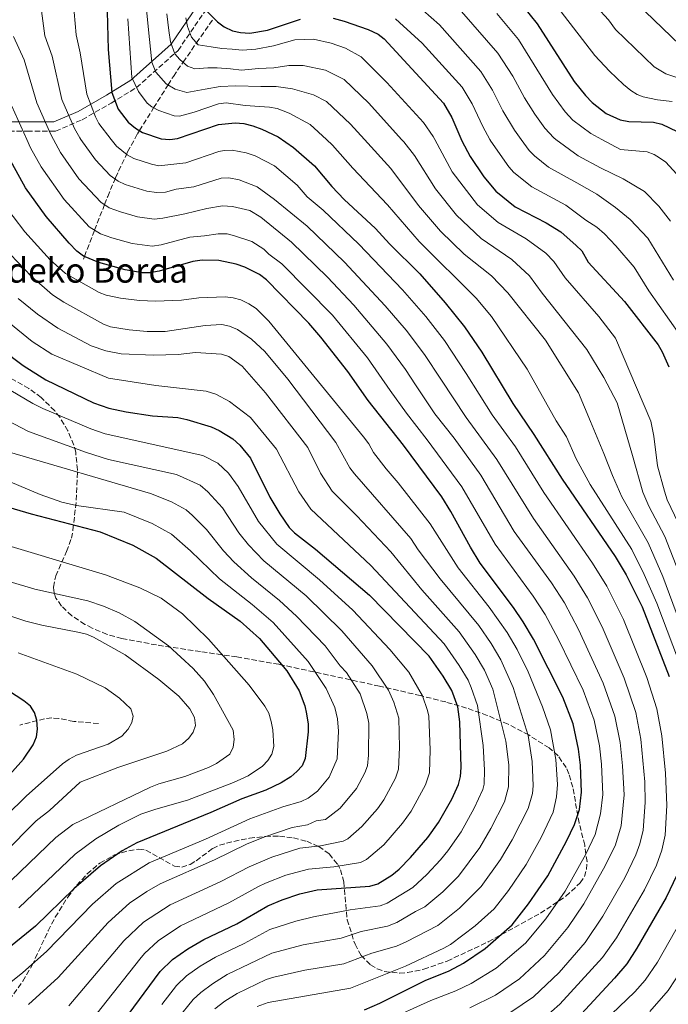
# Model space of a CAD drawing. Units: metres. Extents: x 617010 to 620442, y 4768762 to 4771135.
# Drawn here: x 617804 to 618015, y 4769788 to 4770109 of the extents above; entities that cross this region are included whole.
import ezdxf

# ---------------------------------------------------------------- set-up
doc = ezdxf.new("R2010")
doc.units = ezdxf.units.M
doc.header["$MEASUREMENT"] = 0
doc.linetypes.add('DGN Style 3', pattern=[2.435891, 1.739922, -0.695969])
for name, color, linetype, lineweight in [('Barranco lineal', 142, 'DGN Style 3', 13), ('Camino', 7, 'DGN Style 3', 0), ('Curva de nivel directora', 30, 'Continuous', 30), ('Curva de nivel intermedia', 30, 'Continuous', 0), ('Margen derecho', 7, 'Continuous', 0), ('Senda', 7, 'DGN Style 3', 0), ('Texto de Borda', 7, 'Continuous', 0), ('Zona arbolada', 92, 'DGN Style 3', 0)]:
    doc.layers.add(name, color=color, linetype=linetype, lineweight=lineweight)
doc.styles.add('Style-Arial', font='arial.ttf')

msp = doc.modelspace()

# ---------------------------------------------------------------- linework, layer by layer
at = {"layer": 'Barranco lineal', "color": 142, "linetype": 'DGN Style 3', "lineweight": 13}
msp.add_polyline3d([(617824.53, 4770030.7, 774.78), (617824.86, 4770031.56, 775), (617828.17, 4770040.07, 770), (617831.42, 4770048.42, 765), (617832.44, 4770051.05, 763.44), (617834.83, 4770056.82, 760), (617834.97, 4770057.16, 759.79), (617838.57, 4770064.78, 755), (617838.93, 4770065.56, 754.51), (617842.15, 4770071.5, 750.69), (617842.79, 4770072.53, 750), (617847.4, 4770079.91, 745), (617852.07, 4770087.39, 740), (617853.81, 4770090.18, 738.15), (617856.98, 4770094.76, 735), (617861.35, 4770101.07, 730), (617866.6, 4770108.66, 725.33)], dxfattribs=at)
at = {"layer": 'Camino', "color": 7, "linetype": 'DGN Style 3', "lineweight": 0}
msp.add_polyline3d([(617758.81, 4770062.45, 794.21), (617761.17, 4770067.23, 791.94), (617764.5, 4770070.74, 789.75), (617770.24, 4770072.53, 786.95), (617780.9, 4770072.34, 782.1), (617806.27, 4770072.34, 769.22), (617815.49, 4770072.34, 763.82), (617824.17, 4770076.07, 757.8), (617833.57, 4770081.48, 750.9), (617841.82, 4770086.52, 745.01), (617855.33, 4770098.63, 734.04), (617864.13, 4770111.45, 725.33), (617878.29, 4770129.95, 713.78), (617888.14, 4770141.4, 705.52), (617897.58, 4770151.44, 698.64), (617910.87, 4770163.19, 692.26), (617926.45, 4770171.88, 682.17), (617941.91, 4770182.8, 671.08), (617946.11, 4770185.27, 668.1), (617949.69, 4770186.74, 662.59)], dxfattribs=at)
at = {"layer": 'Curva de nivel directora', "color": 30, "linetype": 'Continuous', "lineweight": 30, "flags": 128}
for points, elevation in [([(617965.33, 4770115.9), (617972.15, 4770107.34), (617984.23, 4770088.55)], 700), ([(617832.26, 4770111.35), (617832.57, 4770098.97), (617833.75, 4770084.89), (617835.86, 4770079.48), (617839.08, 4770075.31), (617841.51, 4770073.29), (617843.82, 4770071.92), (617849.84, 4770069.8), (617852.67, 4770069.59), (617855.15, 4770069.95), (617868.54, 4770074.55), (617873.96, 4770075.08), (617876.79, 4770074.81), (617879.67, 4770074.09), (617882.59, 4770073.04), (617887.9, 4770070.49), (617892.95, 4770067.06), (617899.71, 4770061.02), (617905.32, 4770054.34), (617909.4, 4770050.05), (617919.57, 4770040.62), (617924.12, 4770035.63), (617933.97, 4770025.85), (617942.28, 4770016.48), (617948.5, 4770008.63), (617954.2, 4770000.41), (617964.29, 4769983.65), (617971.1, 4769973.56), (617980.28, 4769959.07)], 750), ([(617864.65, 4770111.47), (617868.19, 4770107.91), (617870.39, 4770106.32), (617873.03, 4770105.06), (617875.64, 4770104.46), (617878.69, 4770104.3), (617884.43, 4770105.27), (617895.19, 4770108.78)], 725), ([(617905.76, 4770109.14), (617909.37, 4770108.13), (617917.23, 4770105.45), (617920.4, 4770103.9), (617922.39, 4770102.39), (617941.68, 4770081.45), (617944.43, 4770076.83), (617947.67, 4770069.18), (617950.38, 4770064.1), (617954.83, 4770057.47), (617958.72, 4770052.76), (617965.01, 4770047.67)], 725), ([(617984.23, 4770088.55), (617987.9, 4770083.95), (617990.11, 4770081.71), (617994.63, 4770078.14), (617999.24, 4770076.01), (618001.96, 4770075.52), (618010, 4770075.23), (618012.73, 4770074.63), (618017.77, 4770072.23)], 700), ([(617915.96, 4769786.2), (617921.03, 4769788.41), (617935.77, 4769795.73), (617943.53, 4769798.91), (617948.16, 4769801.39), (617955.21, 4769806.22), (617964.07, 4769813.84), (617969.4, 4769820.72), (617975.62, 4769829.84), (617981.75, 4769841.14), (617984.37, 4769846.59), (617985.91, 4769851.4), (617986.66, 4769857.05), (617986.29, 4769865.86), (617985.67, 4769871.05), (617983.88, 4769879.31), (617980.57, 4769888.04), (617970.99, 4769906.89), (617967.68, 4769912.55), (617964.49, 4769917.27), (617953.68, 4769931.63), (617950.44, 4769936.89), (617944.14, 4769948.53), (617941.12, 4769953.23), (617928.64, 4769970.06), (617917.18, 4769984.62), (617910.6, 4769994.06), (617901.81, 4770005.3), (617897.93, 4770009.79), (617884.09, 4770023.88), (617881.88, 4770025.68), (617877.06, 4770028.09), (617874.22, 4770029.02), (617868.65, 4770030.22), (617863.22, 4770030.35), (617860.19, 4770029.85), (617849.16, 4770026.71), (617846.13, 4770026.22), (617843.63, 4770026.23), (617838.14, 4770027.19), (617829.59, 4770029.56), (617824.6, 4770031.67), (617822.41, 4770033.3), (617819.88, 4770035.84), (617812.47, 4770044.57), (617805.75, 4770053.94), (617800.26, 4770063.8)], 775), ([(617965.01, 4770047.67), (617975.12, 4770042.5), (617979.93, 4770039.58), (617984.89, 4770035.16), (617986.67, 4770033.4), (617988.81, 4770029.64), (618000.56, 4770016.82), (618011.51, 4770002.78), (618012.86, 4770000.53), (618015.05, 4769995.56)], 725), ([(617797.89, 4770001.36), (617804.93, 4769996), (617812.27, 4769991.32), (617827.83, 4769983.9), (617832.86, 4769982.14), (617838.42, 4769980.94), (617847.03, 4769979.69), (617855.3, 4769979.08), (617858.24, 4769978.46), (617866.11, 4769976.02), (617868.73, 4769974.87), (617873.13, 4769972.13), (617875.45, 4769970.11), (617878.9, 4769965.83), (617885.21, 4769953.13), (617888.43, 4769947.69), (617891.48, 4769943.31), (617893.25, 4769941.54), (617900.08, 4769936.24), (617917.63, 4769921.24), (617937.01, 4769901.39)], 800), ([(617980.28, 4769959.07), (617997.58, 4769933.86), (618001.14, 4769927.91), (618006.36, 4769917.4), (618015.14, 4769894.75)], 750), ([(617790.83, 4769952.58), (617807.52, 4769947.73), (617830.02, 4769941.9), (617840.64, 4769937.53), (617848.21, 4769933.32), (617865.17, 4769920.18), (617875.56, 4769912.73), (617881.83, 4769907.11)], 825), ([(617881.83, 4769907.11), (617890.71, 4769896.63), (617894.74, 4769890.08), (617896.57, 4769885.22), (617897.16, 4769882.63), (617897.71, 4769879.27), (617897.7, 4769876.77), (617896.72, 4769868.07), (617895.67, 4769865.66), (617894.03, 4769863.77), (617892, 4769862.11), (617888.85, 4769860.11), (617883.93, 4769857.72), (617876.05, 4769854.97), (617866.03, 4769850.44), (617841.98, 4769840.61), (617837.15, 4769837.96), (617830.08, 4769833.09), (617821.41, 4769825.61), (617808.92, 4769813.43), (617797.9, 4769804.43), (617792.83, 4769800.84), (617785.66, 4769796.38), (617773.85, 4769787.86)], 825), ([(617830.89, 4769773.43), (617849.48, 4769798.71), (617853.52, 4769802.6), (617858.49, 4769806.09), (617863.75, 4769809.12), (617874.48, 4769814.23), (617884.52, 4769820.04), (617889.23, 4769822.04), (617894.98, 4769824.03), (617900.61, 4769825.33), (617917.75, 4769826.52), (617920.34, 4769827.22), (617924.85, 4769830.02), (617927.32, 4769832.02), (617931.02, 4769835.86), (617936.58, 4769842.29), (617940.07, 4769847.24), (617944.39, 4769854.82), (617946.64, 4769859.63), (617947.24, 4769862.19), (617947.45, 4769865.08), (617947.07, 4769879.96), (617946.38, 4769884.92), (617944.42, 4769890.16), (617941.58, 4769894.85), (617937.01, 4769901.39)], 800), ([(617792.33, 4769853.7), (617805.04, 4769867.84), (617808.16, 4769872.46), (617809.25, 4769875.14), (617809.58, 4769877.62), (617809.37, 4769880.57), (617808.62, 4769883), (617807.3, 4769885.13), (617805.15, 4769886.87), (617800.18, 4769890.07)], 850), ([(618017.64, 4769830.05), (618014.19, 4769822.82), (618004.65, 4769806.28), (618001.33, 4769801.18), (617997.38, 4769796.51), (617985.23, 4769783.36), (617980.49, 4769778.94), (617976.27, 4769775.84), (617971.19, 4769772.91), (617965.62, 4769770.32), (617958.39, 4769767.58), (617935.49, 4769760.42), (617914.74, 4769755.4), (617908.27, 4769753.19), (617901.93, 4769750.22), (617896.74, 4769747.1), (617891.17, 4769742.76), (617888.16, 4769739.85), (617882.01, 4769732.71), (617876.51, 4769724.79), (617869.59, 4769712.12), (617860.09, 4769696.24), (617853.04, 4769682.59)], 750)]:
    msp.add_lwpolyline(points, dxfattribs=dict(at, elevation=elevation))
at = {"layer": 'Curva de nivel intermedia', "color": 30, "linetype": 'Continuous', "lineweight": 0, "flags": 128}
for points, elevation in [([(617977.1, 4770115.15), (617990.97, 4770097.03), (617995.68, 4770091.86), (618000.23, 4770087.54), (618002.62, 4770085.56), (618004.74, 4770084.23), (618006.64, 4770083.49), (618011.34, 4770082.53), (618016.14, 4770082.03)], 695), ([(618018.23, 4770089.63), (618014.04, 4770090.97), (618010.26, 4770093.27), (617997.71, 4770105.5), (617995.35, 4770108.55), (617987.8, 4770116.94)], 690), ([(617846.66, 4770061.54), (617840.97, 4770063.44), (617838.77, 4770064.62), (617835.29, 4770067.45), (617833.6, 4770069.63), (617829.59, 4770074.81), (617828.44, 4770077.02), (617825.61, 4770084.4), (617823.48, 4770097.84), (617822.18, 4770103.72), (617821.18, 4770114.76)], 755), ([(618024.24, 4769897.13), (618013.1, 4769927.36), (618008.28, 4769938.31), (617999.76, 4769953.27), (617996.73, 4769960.24), (617993.87, 4769967.4), (617989.57, 4769977.77), (617985.64, 4769987.08), (617974.9, 4770004.25), (617962.65, 4770019.74), (617957.29, 4770025.23), (617948.39, 4770032.32), (617940.78, 4770039.79), (617933.61, 4770048.12), (617924.52, 4770060.17), (617915.99, 4770069.63), (617911.49, 4770074.62), (617903.61, 4770082.04), (617899.42, 4770084.2), (617892.62, 4770086.17), (617887.25, 4770086.88), (617882.24, 4770086.88), (617874.19, 4770087.06), (617869, 4770086.89), (617864.17, 4770085.99), (617858.22, 4770084.89), (617854.39, 4770085.99), (617851.52, 4770087.72), (617848.08, 4770091.57), (617846.82, 4770094.81), (617845.57, 4770106.39), (617844.85, 4770114.08)], 740), ([(618018.59, 4770100.4), (618004.45, 4770113.98)], 685), ([(617875.26, 4770056.54), (617871.84, 4770057.14), (617869.33, 4770057.01), (617860.48, 4770054.26), (617854.72, 4770053.42), (617851.27, 4770052.44), (617848.36, 4770052.37), (617845.16, 4770052.75), (617838.12, 4770054.97), (617835.89, 4770056.08), (617833.24, 4770057.95), (617828.44, 4770063.01), (617823.69, 4770069.63), (617823.33, 4770070.14), (617821.62, 4770073.21), (617817.49, 4770082.67), (617814.38, 4770096.72), (617811.95, 4770103.43), (617810.94, 4770111.51)], 760), ([(618019.69, 4769895.94), (618011.16, 4769918.63), (618007.02, 4769928.01), (618002.93, 4769936.09), (617989.48, 4769957.26), (617984.87, 4769965.64), (617981.68, 4769972.77), (617978.37, 4769977.97), (617968.96, 4769994.81), (617957.28, 4770011.94), (617952.3, 4770017.96), (617933.83, 4770036.46), (617923.46, 4770048.3), (617912.16, 4770060.3), (617905.6, 4770067.82), (617903.63, 4770069.63), (617898.29, 4770074.56), (617891.47, 4770078.22), (617887.56, 4770079.68), (617885.11, 4770080.19), (617877.17, 4770080.7), (617870.94, 4770081.53), (617868.47, 4770081.22), (617860.61, 4770078.52), (617855.78, 4770077.25), (617854.08, 4770077.33), (617849.05, 4770079.02), (617846.85, 4770080.21), (617845.29, 4770081.5), (617842.46, 4770085.21), (617840.28, 4770089.85), (617839.05, 4770108.89)], 745), ([(617903.36, 4770092.25), (617896.02, 4770093.68), (617891.37, 4770093.68), (617886.54, 4770092.97), (617881.53, 4770092.79), (617875.98, 4770092.25), (617872.4, 4770092.61), (617868.11, 4770092.97), (617865.07, 4770092.97), (617860.8, 4770092.66), (617858.44, 4770093.51), (617855.94, 4770095.66), (617854.31, 4770097.53), (617852.9, 4770101.38), (617852.37, 4770105.13), (617851.65, 4770110.5)], 735), ([(617857.91, 4770109.25), (617858.45, 4770106.39), (617859.7, 4770102.99), (617861.85, 4770100.48), (617866.14, 4770099.77), (617869.54, 4770099.23), (617872.94, 4770099.05), (617876.16, 4770098.69), (617880.63, 4770099.05), (617886.36, 4770100.12), (617893.34, 4770102.09), (617899.42, 4770102.27), (617905.15, 4770101.02), (617909.8, 4770099.41), (617914.91, 4770096.53), (617923.28, 4770088.23), (617935.22, 4770075.17), (617938.36, 4770070.61), (617938.88, 4770069.63), (617944.54, 4770059.13), (617952.78, 4770048.35), (617959.47, 4770042.55), (617968.55, 4770037.3), (617974.95, 4770032.57), (617977.61, 4770029.85), (617981.32, 4770024.61), (617992.25, 4770011.94), (617997.68, 4770004.88)], 730), ([(617926.08, 4770108.89), (617927.42, 4770107.7), (617934.78, 4770101.01), (617947.77, 4770086.63), (617951.05, 4770081.25), (617954.45, 4770073.87), (617956.78, 4770069.63), (617957.09, 4770069.08), (617962.93, 4770060.74), (617964.61, 4770058.89), (617970.42, 4770054.16), (617981.54, 4770048.24), (617987.98, 4770043.4), (617991.56, 4770041.08)], 720), ([(617935.01, 4770111.76), (617940.36, 4770106.96), (617953.87, 4770091.81), (617957.68, 4770085.67), (617961.01, 4770078.97), (617964.76, 4770072.63), (617966.97, 4770069.63), (617969.6, 4770066.07), (617971.28, 4770064.34), (617975.83, 4770060.66), (617985.11, 4770055.54), (617991.56, 4770051.81), (617997.64, 4770047.52), (618002.48, 4770043.58), (618008.2, 4770037.5), (618016.51, 4770023.78)], 715), ([(617947.58, 4770111.27), (617959.37, 4770097.74), (617964.23, 4770090.22), (617968.03, 4770083.24), (617971.45, 4770077.83), (617974.67, 4770073.36), (617977.56, 4770070.13), (617978.24, 4770069.63), (617985.48, 4770064.34), (617992.81, 4770060.4), (618000.15, 4770056.82)], 710), ([(617959.11, 4770110.63), (617966.06, 4770102.16), (617977.15, 4770084.24), (617981.29, 4770078.65), (617983.83, 4770075.92), (617989.6, 4770071.59), (617993.22, 4770069.63), (617999.33, 4770066.34), (618007.95, 4770065.63), (618010.27, 4770064.75), (618011.98, 4770063.71), (618014.07, 4770062.24), (618017.5, 4770058.43)], 705), ([(617997.68, 4769839.98), (617999.48, 4769846.12), (618000.46, 4769856.26), (618000, 4769865.71), (617999.2, 4769873.22), (617997.49, 4769881.8), (617993.67, 4769892.59), (617985.68, 4769910.04), (617981.05, 4769918.75), (617976.84, 4769925.21), (617964.75, 4769942.01), (617953.81, 4769960.37), (617945.16, 4769972.32), (617938.94, 4769980.31), (617932.62, 4769989.76), (617929.39, 4769994.7), (617923.27, 4770003.03), (617912.55, 4770015.63), (617903.92, 4770024.83), (617892.2, 4770036.15), (617882.22, 4770044.33), (617878.65, 4770046.48), (617873.06, 4770047.77), (617869.78, 4770048.07), (617864.69, 4770047.19), (617857.53, 4770045.4), (617850.39, 4770043.97), (617847.62, 4770043.65), (617842.19, 4770044.42), (617836.59, 4770046.07), (617832.96, 4770047.42), (617830.21, 4770049.19), (617823.11, 4770056.87), (617817.11, 4770065.37), (617814.83, 4770069.63), (617813.87, 4770071.44), (617809.36, 4770081.57), (617805.29, 4770095.6), (617801.75, 4770103.2)], 765), ([(618018.14, 4769928.99), (618013.74, 4769940.3), (618008.47, 4769950.21), (618006.51, 4769954.73), (618003.17, 4769966.68), (617998.16, 4769983.86), (617993.87, 4769992.09), (617988.33, 4770001.23), (617973.82, 4770019.59), (617969.71, 4770025.28), (617963.98, 4770030.59), (617953.93, 4770037.43), (617945.95, 4770045.01), (617939.13, 4770053.55), (617932.28, 4770064.38), (617928.77, 4770068.89), (617928.09, 4770069.63), (617917.38, 4770081.43), (617909.42, 4770089.16), (617903.36, 4770092.25)], 735), ([(617929.64, 4769980.46), (617924.38, 4769987.93), (617916.94, 4769998.54), (617905.55, 4770012.37), (617889.15, 4770029.11), (617884.91, 4770032.25), (617883.3, 4770033.95), (617879.36, 4770036.46), (617873.74, 4770038.23), (617871.36, 4770038.94), (617868.35, 4770038.95), (617863.95, 4770038.21), (617859.18, 4770037.87), (617849.87, 4770035.29), (617846.87, 4770034.94), (617840.45, 4770035.79), (617833.75, 4770037.62), (617830.09, 4770038.89), (617826.38, 4770041.17), (617818.27, 4770050.1), (617810.82, 4770060.75), (617807.38, 4770066.94), (617806.15, 4770069.63), (617801.23, 4770080.46)], 770), ([(617974.12, 4769783.33), (617979.51, 4769788.09), (617993.43, 4769803.24), (617997.99, 4769809.66), (618007.07, 4769825.29), (618010.98, 4769833.36), (618012.72, 4769838.17), (618013.8, 4769843.05), (618014.4, 4769852.79), (618013.89, 4769863.26), (618012.73, 4769875.39), (618011.11, 4769884.28), (618007.85, 4769894.48), (618000.22, 4769913.35), (617994.86, 4769924.14), (617990.22, 4769931.68), (617974.32, 4769954.68), (617965.1, 4769969.5), (617957.55, 4769980.01), (617949.08, 4769993.41), (617942.03, 4770004.12), (617935.95, 4770012), (617928.37, 4770020.67), (617914.19, 4770035.52), (617902.52, 4770046.62), (617897.32, 4770050.91), (617894.12, 4770054.72), (617886.72, 4770061.06), (617880.43, 4770064.34), (617877.46, 4770065.31), (617872.9, 4770066.11), (617870.38, 4770066.08), (617868.56, 4770065.68), (617857.85, 4770062.01), (617849.1, 4770061.08), (617846.66, 4770061.54)], 755), ([(617963.63, 4769785.43), (617971.03, 4769790.41), (617979.36, 4769798.37), (617987.8, 4769808.11), (617993.56, 4769816.66), (618000.7, 4769829.17), (618004.33, 4769836.67), (618005.63, 4769840.28), (618006.65, 4769844.7), (618007.36, 4769853.7), (618007.18, 4769860.46), (618005.96, 4769874.3), (618004.3, 4769883.04), (618000.51, 4769894.18), (617993.36, 4769910.94), (617988.58, 4769920.36), (617984.25, 4769927.42), (617970.99, 4769946.17), (617959.11, 4769965.43), (617949.09, 4769979.08), (617940.85, 4769991.58), (617935.56, 4769999.62), (617929.61, 4770007.51), (617922.78, 4770015.5), (617909.54, 4770029.67), (617897.36, 4770041.39), (617886.68, 4770050.1), (617881.13, 4770054.23), (617875.26, 4770056.54)], 760), ([(618000.15, 4770056.82), (618007.13, 4770052.71), (618011.78, 4770047.88), (618015.54, 4770043.05)], 710), ([(617797.89, 4770049.58), (617805.48, 4770039.59), (617813.75, 4770030.4), (617818.75, 4770026.01), (617829.62, 4770019.8), (617831.95, 4770018.95), (617836.65, 4770017.95), (617842.81, 4770017.22), (617848.03, 4770016.99), (617856.49, 4770017.34), (617862.13, 4770018.12), (617870.7, 4770018.39), (617873.32, 4770018.11), (617875.72, 4770017.39), (617878.35, 4770016.14), (617880.77, 4770014.55), (617884.86, 4770010.5), (617915.64, 4769972.76), (617917.44, 4769970.47), (617918.9, 4769967.74), (617923.04, 4769962.34), (617926.95, 4769957.87), (617937.33, 4769944.51), (617946.47, 4769930.18), (617956.59, 4769917.29), (617962.41, 4769909.09), (617965.68, 4769903.54), (617969.2, 4769896.33), (617973.9, 4769884.88), (617976.57, 4769877.44), (617978.29, 4769867.69), (617978.76, 4769859.57), (617978.44, 4769855.54), (617977.4, 4769850.63), (617973.43, 4769842.37), (617968.57, 4769833.56), (617962.84, 4769825.04), (617958.24, 4769819.15), (617952.04, 4769813.57), (617943.99, 4769807.51), (617941.83, 4769806.24), (617929.33, 4769800.48), (617911.45, 4769793.29), (617884.64, 4769788.59), (617881.13, 4769787.25)], 780), ([(617991.56, 4770041.08), (617994.07, 4770038.93), (617997.82, 4770035), (618003.73, 4770028.02), (618008.53, 4770020.3), (618018.61, 4770006.03)], 720), ([(617798.5, 4770034.6), (617807.62, 4770024.96), (617814.44, 4770019.09), (617818.23, 4770016.64), (617831.07, 4770009.49), (617833.41, 4770008.66), (617839.42, 4770007.62), (617845.34, 4770007.14), (617851.1, 4770007.14), (617864.19, 4770009.09), (617869.53, 4770009.33), (617872.08, 4770008.82), (617874.66, 4770007.74), (617879.28, 4770004.58), (617883.59, 4770000.57), (617891.04, 4769991.58), (617906.72, 4769970.92), (617911.27, 4769962.75), (617912.77, 4769960.72), (617931.08, 4769939.72), (617933.48, 4769936.04), (617940.57, 4769926.6), (617953.21, 4769911.33), (617957.24, 4769905.47), (617960.36, 4769900.2), (617964.37, 4769891.14), (617969.26, 4769875.57), (617970.58, 4769867.03), (617970.89, 4769859.1), (617970.65, 4769856.62), (617969.28, 4769851.81), (617964.07, 4769841.59), (617960.26, 4769835.13), (617953.99, 4769826.41), (617946.96, 4769819.31), (617939.91, 4769813.7), (617929.6, 4769808.32), (617926.44, 4769806.99), (617918.41, 4769804.71), (617909.3, 4769801.24), (617896.58, 4769799.14), (617886.45, 4769796.9), (617884.06, 4769796.1), (617874.57, 4769791.5), (617870.51, 4769789), (617867.3, 4769786.54)], 785), ([(617803.34, 4770017.84), (617809.6, 4770012.7), (617816.24, 4770008.2), (617827.05, 4770002.48), (617831.81, 4770000.81), (617836.78, 4769999.81), (617847.36, 4769999.43), (617855.4, 4769999.66), (617861.03, 4770000.24), (617869.52, 4769999.73), (617871.9, 4769998.98), (617876.15, 4769995.81), (617883.82, 4769987.17), (617897.55, 4769969.29), (617901.74, 4769960.98), (617905.5, 4769955.09), (617913.52, 4769947.05), (617924.55, 4769935.31), (617934.67, 4769923.03), (617946.8, 4769909.34), (617952.02, 4769901.93), (617955.05, 4769896.85), (617957.79, 4769890.63), (617961.95, 4769873.7), (617962.95, 4769865.98), (617962.84, 4769858.86), (617961.5, 4769853.98), (617957.12, 4769845.26), (617953.49, 4769839.11), (617946.59, 4769829.77), (617941.46, 4769824.66), (617935.65, 4769819.76), (617932.55, 4769818.26), (617926.51, 4769814.62), (617923.54, 4769813.5), (617914.87, 4769811.75), (617908.37, 4769809.53), (617896.05, 4769807.43), (617885.84, 4769804.62), (617871.37, 4769797.67), (617866.5, 4769794.7)], 790), ([(617797.23, 4770012.43), (617807.91, 4770003.83), (617814.25, 4769999.76), (617832.76, 4769991.95), (617848.12, 4769989.52), (617864.53, 4769987.7), (617867.62, 4769986.73), (617872.04, 4769984.26), (617878.87, 4769979.11), (617887.41, 4769968.83), (617894.69, 4769954.87), (617898.49, 4769949.2), (617918.02, 4769930.9), (617941.9, 4769905.37), (617946.8, 4769898.39), (617949.74, 4769893.51), (617950.73, 4769891.21), (617952.72, 4769885.35), (617954.58, 4769872.29), (617955.07, 4769864.26), (617954.91, 4769859.66), (617954.49, 4769857.98), (617951.73, 4769851.86), (617947.42, 4769844.17), (617943.14, 4769837.98), (617940.77, 4769835.09), (617936.24, 4769830.26), (617931.69, 4769826.05), (617923.43, 4769820.92), (617921.07, 4769820.08), (617911.32, 4769818.79), (617899.46, 4769816.53), (617893.63, 4769815.08), (617885.23, 4769812.35), (617876.83, 4769807.82), (617867.56, 4769803.39), (617862.49, 4769800.39), (617858.11, 4769797.25)], 795), ([(617997.68, 4770004.88), (618009.14, 4769977.93), (618010.14, 4769973.07), (618011.37, 4769963.4), (618013.59, 4769955.06), (618014.53, 4769952.25), (618019.2, 4769942.26)], 730), ([(617798.59, 4769989.25), (617808.05, 4769983.61), (617811.39, 4769982.01), (617826.94, 4769975.45), (617831.64, 4769973.77), (617863.41, 4769966.72), (617868.24, 4769964.28), (617871.78, 4769960.97), (617874.89, 4769956.6), (617881.52, 4769945.21), (617887.44, 4769937.81), (617901.38, 4769926.2), (617912.25, 4769916.32), (617924.23, 4769903.56), (617930.38, 4769896.13), (617934.84, 4769888.45), (617936.55, 4769883.72), (617936.92, 4769881.81), (617937.38, 4769870.83), (617937.13, 4769863.36), (617935.81, 4769859.51), (617931.19, 4769850.93), (617928.39, 4769846.96), (617922.27, 4769839.98), (617916.69, 4769835.19), (617914.67, 4769834.2), (617905.98, 4769832.82), (617897.8, 4769832.07), (617890.38, 4769830.03), (617883.84, 4769827.43), (617881.46, 4769826.41), (617871.86, 4769821.09), (617856.1, 4769813.52), (617848.83, 4769808.7), (617844.46, 4769804.6), (617842.85, 4769802.69), (617825.34, 4769780.48)], 805), ([(617922.69, 4769782.52), (617937.62, 4769789.26), (617945.74, 4769792.41), (617950.67, 4769794.8), (617958.84, 4769799.81), (617968.36, 4769807.9), (617974.99, 4769815.88), (617981.24, 4769824.86), (617987.97, 4769836.93), (617991.02, 4769843.29), (617992.84, 4769849.99), (617993.53, 4769856.31), (617993.11, 4769866.18), (617992.43, 4769872.14), (617990.69, 4769880.55), (617987.12, 4769890.32), (617979.16, 4769906.84), (617974.77, 4769914.99), (617970.87, 4769920.96), (617958.52, 4769937.86), (617947.64, 4769956.57), (617936.44, 4769971.81), (617929.64, 4769980.46)], 770), ([(617797.22, 4769979.42), (617806.69, 4769974.52), (617825.53, 4769967.71), (617832.67, 4769965.43), (617854.88, 4769960.56), (617862.5, 4769957.08), (617865.01, 4769954.92), (617869.76, 4769949.64), (617875.15, 4769941.53), (617878.27, 4769937.61), (617883.27, 4769932.42), (617896.98, 4769921.03), (617908.61, 4769909.61), (617918.45, 4769898.26), (617923.81, 4769890.31), (617925.55, 4769886.37), (617927.12, 4769881.17), (617927.43, 4769871.69), (617927.03, 4769864.54), (617926.04, 4769861.65), (617922.31, 4769854.61), (617920.21, 4769851.64), (617915.18, 4769845.95), (617910.55, 4769841.94), (617909.01, 4769841.17), (617901.7, 4769839.64), (617895, 4769838.81), (617885.83, 4769835.89), (617878.46, 4769832.8), (617869.25, 4769827.96), (617852.79, 4769820.38), (617844.14, 4769814.8), (617837.73, 4769808.69), (617819.78, 4769787.53)], 810), ([(617800.45, 4769967.77), (617846.35, 4769954.4), (617853.16, 4769951.67), (617857.96, 4769948.99), (617860.05, 4769947.2), (617864.58, 4769942.68), (617870.12, 4769935.73), (617873.53, 4769932.07), (617879.27, 4769926.87), (617888.38, 4769919.49), (617893.9, 4769914.37), (617903.25, 4769904.71), (617908.09, 4769898.25), (617910.18, 4769896.1), (617914.57, 4769889.07), (617916.74, 4769882.69), (617917.45, 4769879.55), (617917.27, 4769869.11), (617916.93, 4769865.72), (617916.07, 4769863.37), (617913.43, 4769858.29), (617908.13, 4769851.89), (617903.34, 4769848.15), (617900.3, 4769847.73), (617897.41, 4769846.47), (617892.48, 4769845.63), (617883.22, 4769842.46), (617877.65, 4769840.21), (617867.2, 4769835.08), (617849.49, 4769827.24)], 815), ([(617796.51, 4769959.92), (617810.43, 4769954.06), (617817.49, 4769951.53), (617822.34, 4769950.42), (617837.83, 4769948.24), (617846.9, 4769944.6), (617853.19, 4769941.08), (617859.37, 4769935.71), (617868.78, 4769926.55), (617879.5, 4769918.18), (617886.24, 4769912.29), (617897.67, 4769899.61), (617903.51, 4769890.86), (617906.3, 4769884.64), (617907.23, 4769880.98), (617907.59, 4769876.91), (617907.07, 4769867.95), (617904.55, 4769861.98), (617900.69, 4769857.42), (617897.67, 4769855.13), (617895.39, 4769854.08), (617889.4, 4769852.28), (617878.69, 4769848.38), (617864.3, 4769841.81), (617845.9, 4769834.06), (617835.22, 4769827.36), (617827.55, 4769820.63), (617812.52, 4769805.19), (617804.86, 4769798.39), (617799.27, 4769793.95)], 820), ([(617792.21, 4769939.73), (617831.77, 4769927.88), (617842.86, 4769923.63), (617849.89, 4769920.27), (617856.76, 4769915.2), (617865.22, 4769906.87), (617878.53, 4769891.91), (617883.61, 4769885.13), (617884.85, 4769882.86), (617885.67, 4769880.06), (617886.19, 4769877.39), (617886.51, 4769871.96), (617885.9, 4769869.45), (617884.53, 4769867.36), (617882.8, 4769865.55), (617878.1, 4769862.46), (617873.33, 4769860.23), (617858.41, 4769854.51), (617848.1, 4769851.59), (617843.28, 4769849.89), (617836.05, 4769846.38), (617828.63, 4769841.92), (617821.83, 4769836.93), (617803.54, 4769819.44)], 830), ([(617791.93, 4769928.14), (617808.75, 4769923.24), (617825.98, 4769919.43), (617831.12, 4769917.67), (617836.16, 4769915.49), (617841.31, 4769912.65), (617852.21, 4769904.7), (617860.31, 4769897.33), (617863.94, 4769893.29), (617866.85, 4769888.89), (617873.27, 4769877.27), (617873.63, 4769874.24), (617873.25, 4769871.74), (617872.15, 4769869.49), (617867.86, 4769866.39), (617865.21, 4769865.16), (617857.58, 4769862.17), (617849.11, 4769859.79), (617846.38, 4769858.74), (617821.06, 4769846.54), (617815.52, 4769842.36), (617798.15, 4769825.46)], 835), ([(617776.66, 4769922.41), (617805.77, 4769912.73), (617810.98, 4769911.44), (617822.72, 4769909.23), (617825.55, 4769908.52), (617827.86, 4769907.55), (617838.1, 4769901.86), (617849.12, 4769893.77), (617855.56, 4769888.35), (617859.14, 4769884.24), (617860.71, 4769881.46), (617860.97, 4769878.75), (617860.25, 4769876.68), (617858.81, 4769874.63), (617856.76, 4769872.84), (617851.74, 4769870.49), (617835.7, 4769865.14), (617823.5, 4769860.33), (617813.49, 4769851.16), (617809.21, 4769847.77), (617798.55, 4769837.02)], 840), ([(617803.32, 4769902.47), (617822.46, 4769895.54), (617831.65, 4769891.06), (617836.29, 4769887.75), (617839.94, 4769884.19), (617840.75, 4769881.86), (617840.35, 4769879.79), (617839.09, 4769877.63), (617837.06, 4769875.38), (617832.58, 4769872.7), (617822.31, 4769869.11), (617819.86, 4769867.88), (617817.69, 4769866.31), (617805.92, 4769855.78), (617773.69, 4769824.2)], 845), ([(617950.26, 4769786.85), (617958.59, 4769790.97), (617966.46, 4769796.29), (617974.57, 4769803.85), (617982.17, 4769812.98), (617987.4, 4769820.76), (617994.34, 4769833.05), (617997.68, 4769839.98)], 765), ([(617849.49, 4769827.24), (617845.13, 4769824.77), (617839.51, 4769820.94), (617832.63, 4769814.66), (617816.37, 4769796.69), (617806.7, 4769787.9)], 815), ([(617988.84, 4769777.6), (618003.93, 4769792.03), (618007.31, 4769795.87), (618011.36, 4769801.76), (618019.12, 4769815.48)], 745), ([(618008.83, 4769785.67), (618014.83, 4769792.54), (618019.35, 4769799.4)], 740), ([(617858.11, 4769797.25), (617854.88, 4769794.13), (617850.08, 4769787.96)], 795), ([(617866.5, 4769794.7), (617862.71, 4769791.9), (617860.29, 4769789.56), (617855.13, 4769783.25)], 790)]:
    msp.add_lwpolyline(points, dxfattribs=dict(at, elevation=elevation))
at = {"layer": 'Margen derecho', "color": 7, "linetype": 'Continuous', "lineweight": 0}
msp.add_polyline3d([(617861.7, 4770113.21, 726.31), (617853.06, 4770100.63, 735.07), (617840.03, 4770088.93, 745.39), (617832.04, 4770084.06, 751.22), (617822.82, 4770078.75, 757.96), (617814.87, 4770075.34, 763.41), (617806.27, 4770075.34, 768.43), (617793.99, 4770075.34, 775.47)], dxfattribs=at)
at = {"layer": 'Senda', "color": 7, "linetype": 'DGN Style 3', "lineweight": 0}
msp.add_polyline3d([(617829.42, 4769879.42, 847.17), (617821.45, 4769880.12, 847.81), (617816.55, 4769881.09, 848.43), (617814.32, 4769881.26, 848.87), (617811.91, 4769881, 849.39), (617803.83, 4769878.93, 851.25)], dxfattribs=at)
at = {"layer": 'Zona arbolada', "color": 92, "linetype": 'DGN Style 3', "lineweight": 0}
for points in [[(617800.51, 4769789.45, 818.58), (617804.85, 4769795.55, 819.15), (617807.87, 4769800.74, 820.13), (617813.08, 4769811.94, 822.37), (617815.38, 4769816.37, 823.08), (617819.46, 4769822.95, 823.91), (617822.36, 4769826.78, 824.32), (617825.78, 4769830.46, 824.63), (617829.93, 4769834, 824.83), (617834.62, 4769836.68, 824.9), (617839.36, 4769838.04, 824.87), (617842.58, 4769838.48, 824.83), (617844.91, 4769838.19, 824.79), (617854.22, 4769833.03, 824.27), (617856.54, 4769832.72, 824.04), (617859.27, 4769833.58, 823.41), (617861.2, 4769834.74, 822.34), (617866.63, 4769838.79, 818.24), (617868.86, 4769839.81, 817.19), (617871.1, 4769840.47, 816.79), (617873.5, 4769841.08, 816.79), (617878.58, 4769842.1, 817.39), (617883.74, 4769842.7, 817.64), (617886.23, 4769842.78, 817.21), (617888.33, 4769842.72, 816.35), (617892.89, 4769842.18, 813.74), (617897.19, 4769841.12, 811.07), (617901.11, 4769839.41, 808.34), (617904.5, 4769836.96, 805.55), (617907.17, 4769833.73, 802.77), (617908.16, 4769831.82, 801.34), (617909.27, 4769827.85, 798.48), (617910.33, 4769815.56, 789.88), (617912.92, 4769807.57, 784), (617914.88, 4769803.89, 781.26), (617917.96, 4769800.83, 779.01), (617920.12, 4769799.56, 778.05), (617922.45, 4769798.72, 777.33), (617927.44, 4769798.16, 776.49), (617930.04, 4769798.34, 776.3), (617935.32, 4769799.4, 776.23), (617942.91, 4769802.09, 776.44), (617956.29, 4769808.37, 776.46), (617973.26, 4769817.67, 776.46), (617981.56, 4769823.22, 776.46), (617986.21, 4769827.55, 773.96), (617987.54, 4769829.59, 773), (617988.23, 4769831.93, 772.04), (617988.4, 4769834.47, 771.04), (617987.66, 4769839.85, 769.8), (617985.85, 4769847.06, 773.82), (617984.97, 4769851.73, 775.51), (617984.6, 4769854.07, 775.99), (617983.77, 4769858.67, 776.78), (617982.51, 4769863.05, 777.58), (617981.6, 4769865.11, 778.07), (617978.99, 4769868.92, 779.42), (617976.06, 4769871.5, 781.08), (617969.44, 4769875.72, 784.85), (617962.72, 4769879.22, 788.61), (617955.96, 4769882.1, 792.95), (617949.19, 4769884.48, 798.09), (617942.43, 4769886.46, 801.72), (617934.16, 4769888.55, 805.31), (617920.9, 4769891.62, 811.04), (617888.14, 4769898.73, 825.34), (617874.44, 4769901.13, 828.84), (617862.65, 4769902.86, 832.05), (617848.35, 4769905.02, 836.05), (617837.07, 4769907.12, 837.93), (617832.25, 4769908.48, 838.27), (617827.37, 4769910.51, 838.27), (617825.02, 4769911.74, 838.11), (617820.75, 4769914.54, 837.49), (617817.37, 4769917.71, 836.5), (617815.61, 4769920.31, 835.57), (617814.99, 4769922.05, 834.91), (617814.82, 4769923.83, 834.18), (617815.55, 4769927.5, 832.4), (617819.06, 4769935.43, 828.57), (617820.63, 4769939.77, 826.85), (617821.14, 4769942.47, 825.74), (617822.22, 4769952.15, 819.14), (617822.64, 4769962.03, 814.59), (617822.04, 4769967.77, 810.82), (617821.43, 4769970.14, 809.36), (617819.53, 4769974.78, 806.38), (617816.84, 4769979.18, 804.93), (617815.22, 4769981.25, 805.21), (617810.8, 4769985.63, 806.04), (617806.8, 4769988.51, 806.69), (617798.65, 4769993.26, 803)], [(617829.93, 4769834, 824.83), (617834.62, 4769836.68, 824.9), (617839.36, 4769838.04, 824.87), (617842.58, 4769838.48, 824.83), (617844.91, 4769838.19, 824.79), (617854.22, 4769833.03, 824.27), (617856.54, 4769832.72, 824.04), (617859.27, 4769833.58, 823.41), (617861.2, 4769834.74, 822.34), (617866.63, 4769838.79, 818.24), (617868.86, 4769839.81, 817.19), (617871.1, 4769840.47, 816.79), (617873.5, 4769841.08, 816.79), (617878.58, 4769842.1, 817.39), (617883.74, 4769842.7, 817.64), (617886.23, 4769842.78, 817.21), (617888.33, 4769842.72, 816.35), (617892.89, 4769842.18, 813.74), (617897.19, 4769841.12, 811.07), (617901.11, 4769839.41, 808.34), (617904.5, 4769836.96, 805.55), (617907.17, 4769833.73, 802.77), (617908.16, 4769831.82, 801.34), (617909.27, 4769827.85, 798.48), (617910.33, 4769815.56, 789.88), (617912.92, 4769807.57, 784), (617914.88, 4769803.89, 781.26), (617917.96, 4769800.83, 779.01), (617920.12, 4769799.56, 778.05), (617922.45, 4769798.72, 777.33), (617927.44, 4769798.16, 776.49), (617930.04, 4769798.34, 776.3), (617935.32, 4769799.4, 776.23), (617942.91, 4769802.09, 776.44), (617956.29, 4769808.37, 776.46), (617973.26, 4769817.67, 776.46), (617981.56, 4769823.22, 776.46), (617986.21, 4769827.55, 773.96), (617987.54, 4769829.59, 773), (617988.23, 4769831.93, 772.04), (617988.4, 4769834.47, 771.04), (617987.66, 4769839.85, 769.8), (617985.85, 4769847.06, 773.82), (617984.97, 4769851.73, 775.51), (617984.6, 4769854.07, 775.99), (617983.77, 4769858.67, 776.78), (617982.51, 4769863.05, 777.58), (617981.6, 4769865.11, 778.07), (617978.99, 4769868.92, 779.42), (617976.06, 4769871.5, 781.08), (617969.44, 4769875.72, 784.85), (617962.72, 4769879.22, 788.61), (617955.96, 4769882.1, 792.95), (617949.19, 4769884.48, 798.09), (617942.43, 4769886.46, 801.72), (617934.16, 4769888.55, 805.31), (617920.9, 4769891.62, 811.04), (617888.14, 4769898.73, 825.34), (617874.44, 4769901.13, 828.84), (617862.65, 4769902.86, 832.05), (617848.35, 4769905.02, 836.05), (617837.07, 4769907.12, 837.93), (617832.25, 4769908.48, 838.27), (617827.37, 4769910.51, 838.27), (617825.02, 4769911.74, 838.11), (617820.75, 4769914.54, 837.49), (617817.37, 4769917.71, 836.5), (617815.61, 4769920.31, 835.57), (617814.99, 4769922.05, 834.91), (617814.82, 4769923.83, 834.18), (617815.55, 4769927.5, 832.4), (617819.06, 4769935.43, 828.57), (617820.63, 4769939.77, 826.85), (617821.14, 4769942.47, 825.74), (617822.22, 4769952.15, 819.14), (617822.64, 4769962.03, 814.59), (617822.04, 4769967.77, 810.82), (617821.43, 4769970.14, 809.36), (617819.53, 4769974.78, 806.38), (617816.84, 4769979.18, 804.93), (617815.22, 4769981.25, 805.21), (617810.8, 4769985.63, 806.04), (617806.8, 4769988.51, 806.69), (617798.65, 4769993.26, 803)], [(617792.82, 4769779.34, 818.19), (617800.51, 4769789.45, 818.58), (617804.85, 4769795.55, 819.15), (617807.87, 4769800.74, 820.13), (617813.08, 4769811.94, 822.37), (617815.38, 4769816.37, 823.08), (617819.46, 4769822.95, 823.91), (617822.36, 4769826.78, 824.32), (617825.78, 4769830.46, 824.63), (617829.93, 4769834, 824.83)]]:
    msp.add_polyline3d(points, dxfattribs=at)

# ---------------------------------------------------------------- texts
at = {"layer": 'Texto de Borda', "color": 7, "linetype": 'Continuous', "lineweight": 0, "style": 'Style-Arial'}
msp.add_text('Elizaldeko Borda', height=8, dxfattribs=at).set_placement((617772.81, 4770023.01, 800.53))

doc.saveas('drawing.dxf')
